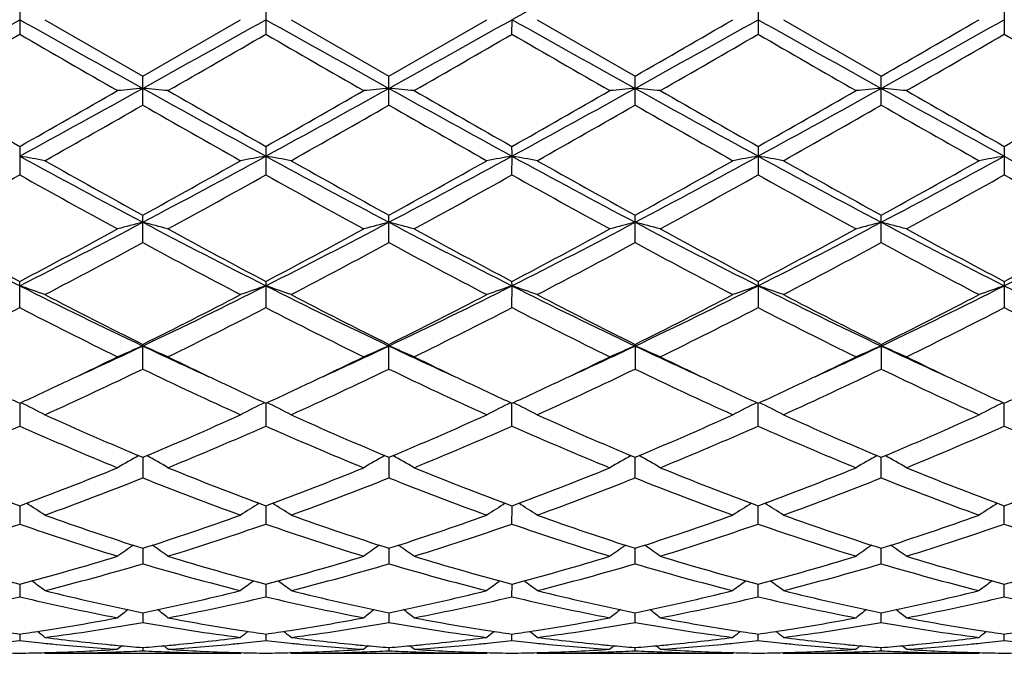
# Model space of a CAD drawing. Units: inches. Extents: x 0 to 11, y 0 to 8.5.
# Drawn here: x 4.5 to 4.9, y 5.3 to 5.6 of the extents above; entities that cross this region are included whole.
import ezdxf

# ---------------------------------------------------------------- set-up
doc = ezdxf.new("R2010")
doc.units = ezdxf.units.IN
doc.header["$LTSCALE"] = 0.605
doc.header["$MEASUREMENT"] = 0
doc.layers.get('0').update_dxf_attribs({"linetype": 'CONTINUOUS'})

msp = doc.modelspace()

# ---------------------------------------------------------------- linework, layer by layer
at = {"color": 7, "linetype": 'CONTINUOUS'}
for p, q in [((4.521783049, 5.60277928), (4.521783049, 5.591285624)), ((4.6189507642, 5.6027788758), (4.6189507642, 5.5912860284)), ((4.8132865298, 5.6027788758), (4.8132865298, 5.5912860284)), ((4.9104542449, 5.60277928), (4.9104542449, 5.591285624)), ((4.5317372362, 5.5970324519), (4.5703668567, 5.5747594517)), ((4.5703668567, 5.5747594517), (4.6089964138, 5.5970324519)), ((4.6289046973, 5.5970324519), (4.6675348932, 5.5747599782)), ((4.6675348932, 5.5747599782), (4.706164555, 5.5970324519)), ((4.7161170972, 5.5912851509), (4.716118647, 5.5970324519)), ((4.7260727389, 5.5970324519), (4.7647024007, 5.5747599782)), ((4.8232408801, 5.5970324519), (4.8618704373, 5.5747594517)), ((4.5703668567, 5.563338007), (4.5703668567, 5.5747594517)), ((4.6675348932, 5.5633374832), (4.6675348932, 5.5747599782)), ((4.7647024007, 5.5633374832), (4.7647024007, 5.5747599782)), ((4.8618704373, 5.563338007), (4.8618704373, 5.5747594517)), ((4.521783049, 5.5470196615), (4.521783049, 5.5358141754)), ((4.6189507642, 5.5470192653), (4.6189507642, 5.5358145676)), ((4.8132865298, 5.5470192653), (4.8132865298, 5.5358145676)), ((4.9104542449, 5.5470196615), (4.9104542449, 5.5358141754)), ((4.7161170972, 5.5358137166), (4.716118647, 5.5431823859)), ((4.5703668567, 5.5090601421), (4.5703668567, 5.519908868)), ((4.6675348932, 5.5090596473), (4.6675348932, 5.5199093708)), ((4.7647024007, 5.5090596473), (4.7647024007, 5.5199093708)), ((4.8618704373, 5.5090601421), (4.8618704373, 5.519908868)), ((4.521783049, 5.4834124668), (4.521783049, 5.493767893)), ((4.6189507642, 5.4937675248), (4.6189507642, 5.4834128273)), ((4.716118647, 5.4920325871), (4.7161170972, 5.4937683241)), ((4.7161170972, 5.4834120454), (4.716118647, 5.4920325871)), ((4.8132865298, 5.4937675248), (4.8132865298, 5.4834128273)), ((4.9104542449, 5.493767893), (4.9104542449, 5.4834124668)), ((4.5703668567, 5.4591935762), (4.5703668567, 5.4689255828)), ((4.6675348932, 5.4591931351), (4.6675348932, 5.4689260367)), ((4.7647024007, 5.4689260367), (4.7647024007, 5.4591931351)), ((4.8618704373, 5.4689255828), (4.8618704373, 5.4591935762)), ((4.5217829278, 5.4456944426), (4.521783049, 5.4367081388)), ((4.6189507054, 5.4456941207), (4.6189507642, 5.4367084493)), ((4.7161170972, 5.4367077757), (4.7161186414, 5.4456941064)), ((4.8132865298, 5.4367084493), (4.8132865885, 5.4456941207)), ((4.9104542449, 5.4367081388), (4.9104543661, 5.4456944426)), ((4.570366918, 5.4243663527), (4.5703668567, 5.4162388271)), ((4.6675349206, 5.424366735), (4.6675348932, 5.4162384619)), ((4.7647024007, 5.4162384619), (4.7647023734, 5.424366735)), ((4.8618704373, 5.4162388271), (4.8618703759, 5.4243663527)), ((4.5217829562, 5.4052093997), (4.521783049, 5.3980431412)), ((4.6189507191, 5.4052091223), (4.6189507642, 5.3980433863)), ((4.7161170972, 5.3980428548), (4.716118647, 5.4045687744)), ((4.716118647, 5.4045687744), (4.716118647, 5.4052090482)), ((4.8132865298, 5.3980433863), (4.8132865749, 5.4052090761)), ((4.9104542449, 5.3980431412), (4.9104543378, 5.4052093534)), ((4.5703669022, 5.3884648234), (4.5703668567, 5.3823498253)), ((4.6675349136, 5.3884651066), (4.6675348932, 5.3823495543)), ((4.7647024007, 5.3823495543), (4.7647023804, 5.3884651066)), ((4.8618704373, 5.3823498253), (4.8618703917, 5.3884648234)), ((4.5217829837, 5.3743429643), (4.521783049, 5.3693562986)), ((4.6189507324, 5.3743427714), (4.6189507642, 5.3693564659)), ((4.7161170972, 5.3693561032), (4.7161188266, 5.3743427402)), ((4.8132865298, 5.3693564659), (4.8132865615, 5.3743430337)), ((4.9104542449, 5.3693562986), (4.9104543103, 5.3743429643)), ((4.570366886, 5.363021757), (4.5703668567, 5.3592259068)), ((4.6675349064, 5.3630219395), (4.6675348932, 5.3592257436)), ((4.7647024007, 5.3592257436), (4.7647023875, 5.3630219395)), ((4.8618704373, 5.3592259068), (4.8618704079, 5.363021757)), ((4.5217830133, 5.3546433758), (4.521783049, 5.352086089)), ((4.6189507468, 5.3546432741), (4.6189507642, 5.3520861702)), ((4.7161170972, 5.3520859945), (4.7161184226, 5.3546433005)), ((4.8132865298, 5.3520861702), (4.8132865471, 5.3546432741)), ((4.9104542449, 5.352086089), (4.9104542806, 5.3546433758)), ((4.5703668676, 5.3493127538), (4.5703668567, 5.3480266015)), ((4.6675348982, 5.3493128245), (4.6675348932, 5.3480265543)), ((4.7647024007, 5.3480265543), (4.7647023958, 5.3493128245)), ((4.8618704373, 5.3480266015), (4.8618704264, 5.3493127538)), ((4.5317372362, 5.3470324522), (4.5314001444, 5.347308648)), ((4.5317372365, 5.3470324519), (4.6089964138, 5.3470324519)), ((4.6089964138, 5.3470324519), (4.6093323607, 5.347310067)), ((4.6289046973, 5.3470324523), (4.628567607, 5.347308635)), ((4.6289046973, 5.3470324523), (4.6285687761, 5.3473100511)), ((4.6289046978, 5.3470324519), (4.706164555, 5.3470324519)), ((4.7065004974, 5.3473100638), (4.706164555, 5.3470324519)), ((4.7260727389, 5.3470324519), (4.7257356271, 5.3473086472)), ((4.7260727389, 5.3470324519), (4.8033325962, 5.3470324519)), ((4.8036685179, 5.3473100511), (4.8033325966, 5.3470324523)), ((4.8229037635, 5.3473086501), (4.8232408801, 5.3470324519)), ((4.8232408801, 5.3470324519), (4.9005000574, 5.3470324519)), ((4.90083598, 5.3473100646), (4.9005000578, 5.3470324522))]:
    msp.add_line(p, q, dxfattribs=at)
for centre, radius, start, end in [((16.8709086701, -16.1402709111), 24.9048043156, 119.0845163612, 119.2124948493), ((-7.6515540733, 27.36750639), 24.9428079631, 299.0847094541, 299.212492984), ((16.6683207274, 27.3196007879), 24.8879158585, 240.7875310143, 240.9155970159), ((-7.5849492527, 27.4223497648), 25.005592373, 299.0848228219, 299.212285672), ((16.7788798119, 27.3437749825), 24.9155511004, 240.787784117, 240.9157084126), ((-7.4386713763, 27.3343358152), 24.904804316, 299.0845163612, 299.2124948493), ((13.4085879809, 21.1261471342), 17.796416098, 240.7619460324, 240.9410427571), ((-3.8899819526, 21.1456712585), 17.8187275665, 299.0588167946, 299.2376906757), ((-6.4030452115, 24.989148368), 22.3972557087, 299.908824403, 300.022895304), ((13.5205973882, 21.1527277796), 17.8268594665, 240.762050178, 240.9408413281), ((-3.7787658945, 21.120365406), 17.7897840023, 299.05885377, 299.2380181998), ((-6.0586550955, 24.5596254382), 21.9016669329, 299.9084894527, 300.0251409237), ((-4.9051831141, 21.9172257382), 18.8521619889, 299.8676312561, 300.0031064452), ((12.3435216132, 19.1298589933), 15.6356184094, 239.9833721884, 240.1467192659), ((-4.9404616818, 22.1470151829), 19.1173882674, 299.8688890905, 300.0024858928), ((12.3589403287, 18.9874046154), 15.4713745885, 239.9816007114, 240.1466803506), ((-4.9232157451, 22.2854131336), 19.2772053669, 299.8700242652, 300.0025112597), ((12.3707923457, 18.8390324782), 15.3002227102, 239.9802700754, 240.1471943996), ((-4.9654477052, 22.5277609082), 19.556784618, 299.8705622165, 300.0011567214), ((12.4466039916, 18.8022560637), 15.2576952636, 239.9806163069, 240.1480087098), ((-4.8962375168, 22.5769303134), 19.6133456816, 299.8698447219, 300.0000638237), ((12.481519561, 18.6943207603), 15.1330948522, 239.9802465419, 240.1490157568), ((1.0347988431, 11.9327294146), 7.2791048548, 298.6227368006, 299.0593069259), ((4.7378286109, 3.6532621167), 1.923976736, 94.9933056423, 95.290945404), ((4.4029461312, 3.653638284), 1.9235984379, 84.7092222096, 85.0069322204), ((8.1141091226, 11.947512936), 7.2959976716, 240.9409714258, 241.3765295714), ((1.1281035628, 11.9397240464), 7.2870953619, 298.6230528744, 299.0591465421), ((4.8349597294, 3.6536528481), 1.9235843601, 94.9932241596, 95.2909542135), ((4.5001375027, 3.6539242193), 1.9233116355, 84.7091075751, 85.0068847874), ((8.2129473427, 11.9505166159), 7.2994344207, 240.9409628102, 241.3763158889), ((1.5971656675, 11.2643370388), 6.5160937877, 298.5975156952, 299.0852056057), ((4.9336929333, 3.6362200076), 1.941087324, 94.9944786769, 95.2895289605), ((4.5956947378, 3.6360635617), 1.9412446616, 84.7104000759, 85.005421551), ((7.9277660243, 11.2562754777), 6.5068744168, 240.9147079277, 241.4030926558), ((1.6945207519, 11.2640234281), 6.5157288507, 298.5973908917, 299.0851081112), ((5.0308864086, 3.6359104129), 1.9413978791, 94.9944325394, 95.2894130306), ((4.692827065, 3.6356863874), 1.9416234268, 84.7104071673, 85.0053417863), ((8.0239947059, 11.254588307), 6.5049434646, 240.914714549, 241.4032417244), ((8.3432964165, 12.2953299994), 7.7552341573, 240.1489657871, 240.4774744968), ((1.1064282346, 11.5829777131), 6.9352316551, 299.5026896637, 299.8700450946), ((8.4244071501, 12.2670788917), 7.7227391312, 240.1479605531, 240.4778543117), ((1.2002252262, 11.5886704961), 6.941846577, 299.5037623312, 299.8707642421), ((8.5160882959, 12.257297073), 7.7115237025, 240.1471467112, 240.4775146776), ((1.2797358379, 11.6195426211), 6.9774111904, 299.5051057607, 299.8702327568), ((8.5920052111, 12.2201317874), 7.6687121217, 240.1466286282, 240.4788447986), ((1.3663698403, 11.6381627255), 6.9988044205, 299.5050840379, 299.8691010973), ((8.6696613695, 12.1861484093), 7.6295261148, 240.1466698098, 240.480595432), ((1.4456498818, 11.6696171216), 7.0349889079, 299.5057090169, 299.8678506991), ((1.2510282929, 11.3638167232), 6.6830802656, 299.3996039682, 299.7804568281), ((7.5991472134, 10.8521258996), 6.0946523955, 240.2011178571, 240.6187410247), ((1.3701944148, 11.3253004112), 6.6387251043, 299.3973769311, 299.7807764686), ((7.7029271573, 10.8639105376), 6.1081651011, 240.202234756, 240.6189324677), ((1.4752811795, 11.3112747619), 6.6226184346, 299.3972523968, 299.7815803795), ((7.8112523723, 10.8836332447), 6.1308248805, 240.2033423463, 240.6185042541), ((1.5731624248, 11.3098660072), 6.6210410396, 299.3978600621, 299.7822810562), ((7.9243457404, 10.9114723654), 6.1628967293, 240.2034700313, 240.6164691724), ((2.805274766, 5.5444078573), 1.9108441229, 359.9632548066, 0.0783276731), ((6.5472275751, 9.258431408), 4.2314891406, 241.4020780306, 242.1486994146), ((4.3501546981, 4.554827056), 1.0031464346, 79.5712306947, 80.1488058018), ((2.5881255064, 9.2684552082), 4.2428655987, 297.8523077361, 298.5969235825), ((4.790576361, 4.5547764935), 1.0031956929, 99.8505569865, 100.4281010493), ((4.4472664509, 4.5544787788), 1.0034990425, 79.571701997, 80.1490549624), ((6.6454878029, 9.2605353923), 4.2338594575, 241.4027273681, 242.1489309754), ((2.6879940094, 9.2634567229), 4.2371842877, 297.851600663, 298.5972126737), ((4.8893363495, 4.5458877848), 1.0122257129, 99.8532685417, 100.4256492405), ((4.5444227727, 4.5543973319), 1.0035812654, 79.5718856095, 80.1491966082), ((6.6133873028, 9.0196607721), 3.9604962217, 241.3767419576, 242.1744447057), ((2.9167445419, 9.0183410373), 3.9589896837, 297.8251644326, 298.6231772239), ((4.986477595, 4.5460536721), 1.0120577154, 99.8533863096, 100.4258567309), ((4.6401473979, 4.5463132087), 1.0117931412, 79.5743527362, 80.146989228), ((6.7115199483, 9.0214273678), 3.9625090471, 241.3767343719, 242.1740343095), ((3.0163633107, 9.0137104639), 3.9537507714, 297.82507629, 298.6241462648), ((5.0835895052, 4.546401374), 1.0117057015, 99.8536374289, 100.4263260746), ((6.8085272293, 9.0211039625), 3.9621481716, 241.3765304715, 242.1739029092), ((6.6579675808, 9.3173777514), 4.3334566693, 240.6163859618, 241.2008743145), ((2.5831551412, 9.1369443807), 4.1269790771, 298.7845445452, 299.3982750383), ((6.7630225065, 9.3316990196), 4.3498055892, 240.618414726, 241.2007096392), ((2.6805442259, 9.1366415688), 4.1266068027, 298.7838824861, 299.3976662218), ((6.8657071182, 9.3415620274), 4.3611064939, 240.61883571, 241.1996155821), ((2.7806759939, 9.1313640845), 4.1205540807, 298.7830919041, 299.3977837307), ((6.9661307986, 9.3473135067), 4.3677154139, 240.61863867, 241.1985417465), ((2.886070607, 9.1164399727), 4.1035132456, 298.7827494112, 299.3999903128), ((2.5782669252, 9.0063765752), 3.9776950983, 298.6130774429, 299.2488411651), ((6.3807580741, 8.8534811376), 3.8029859606, 240.7369568125, 241.4019363573), ((2.6698393142, 9.0164540136), 3.9892212774, 298.6143097979, 299.2482418736), ((6.4732382644, 8.8448793222), 3.7931901724, 240.7352106209, 241.4019009614), ((2.7637040532, 9.0223488044), 3.9959784302, 298.6154195242, 299.248268758), ((6.5654503765, 8.8358595677), 3.7828989862, 240.733907788, 241.4024039298), ((2.8551669745, 9.0327270314), 4.0078209756, 298.6159508552, 299.2469375624), ((6.6613857818, 8.8337065789), 3.7804183057, 240.7342510207, 241.4031973078), ((2.9511793316, 9.0349452926), 4.0103212792, 298.6152536838, 299.2458531463), ((6.7548868231, 8.8271160461), 3.7728768255, 240.7339017815, 241.4041796106), ((5.8569799403, 8.1389136726), 2.9645790899, 242.1750761559, 243.2317189873), ((3.1907199985, 8.1309186963), 2.9555789665, 296.7665312201, 297.8263974065), ((4.7486467762, 4.825430179), 0.7142814137, 104.4534463575, 105.2795978768), ((4.3921239785, 4.8255410619), 0.7141648315, 74.7208826042, 75.5471996112), ((5.9531179849, 8.1368961506), 2.962314211, 242.1744741084, 243.2319285228), ((3.2862503579, 8.1340529939), 2.9591150562, 296.7675054093, 297.8261130122), ((4.8457755845, 4.8255711584), 0.7141353515, 104.4532200451, 105.2796223037), ((4.4893164809, 4.8256430074), 0.714060232, 74.7205649432, 75.5470670564), ((6.0504276223, 8.1371399488), 2.9625957195, 242.1742502017, 243.2316056203), ((3.4495331472, 8.0059116653), 2.8149292794, 296.7406599891, 297.8534841889), ((4.9443013599, 4.82044218), 0.7194410331, 104.4560237596, 105.2763442408), ((4.5850857165, 4.8203875728), 0.7194983201, 74.7234576516, 75.5436999997), ((6.078316919, 8.0029268212), 2.811563883, 242.1461082141, 243.2602733643), ((3.5461591492, 8.0069910313), 2.8161370377, 296.740626003, 297.8529713658), ((5.0414960716, 4.8203318289), 0.7195543236, 104.4558950163, 105.2760227683), ((4.6822157114, 4.8202511009), 0.7196397215, 74.7234778636, 75.5434779021), ((6.1749511013, 8.0019295281), 2.8104329425, 242.146233128, 243.2608382455), ((3.6417687745, 8.0100314042), 2.8195531343, 296.7411055503, 297.8520993065), ((5.9260378467, 8.1613430958), 3.0146125786, 241.4040456242, 242.2369545105), ((3.1833802382, 8.0384670848), 2.8752071335, 297.7424484224, 298.6157533114), ((6.0209145802, 8.157033635), 3.0097323661, 241.4030691064, 242.237335309), ((3.2800250553, 8.0393506534), 2.8762328693, 297.7434707318, 298.6164551882), ((6.1172876871, 8.1554873017), 3.0079938385, 241.4022775405, 242.2370113915), ((3.3743804905, 8.0445578638), 2.8821507097, 297.7447648036, 298.6159462632), ((6.2114173584, 8.1498605156), 3.0015995385, 241.4017759481, 242.238298132), ((3.4698635603, 8.0477629215), 2.8857716059, 297.7447460485, 298.6148495361), ((6.3057884211, 8.1447366908), 2.9957625123, 241.4018187622, 242.239979504), ((3.5641957659, 8.0530874308), 2.8918036567, 297.7453591988, 298.6136406665), ((3.2261195695, 7.9956435784), 2.8266761317, 297.509229778, 298.3956608233), ((5.8594743361, 7.8917288685), 2.7090419621, 241.5850549738, 242.5099769717), ((3.3269560094, 7.9888268606), 2.8189354682, 297.5070840956, 298.3959549007), ((5.9578622728, 7.894091731), 2.7117010872, 241.586146924, 242.51015897), ((3.4254637965, 7.9862671659), 2.8160463648, 297.5069604691, 298.3967336369), ((6.0570696602, 7.8979686), 2.7160815738, 241.5872146469, 242.5097463568), ((3.5227633998, 7.9859527874), 2.8157068088, 297.5075423746, 298.3974256799), ((6.1571101262, 7.9032888519), 2.7221272867, 241.587316222, 242.5077931764), ((4.3346001728, 4.9392634382), 0.5836020917, 70.2574936156, 71.2925022882), ((5.5346658621, 7.5023053776), 2.2510280975, 243.258587737, 244.6351062344), ((3.6036165243, 7.5073298952), 2.2566184081, 295.3664866269, 296.7395868929), ((4.8061257259, 4.9392492856), 0.583612794, 108.7063411854, 109.7413207988), ((4.4317081636, 4.9390723276), 0.5838020576, 70.2583357998, 71.2929526479), ((5.6323042442, 7.5033304867), 2.2521555338, 243.2596333609, 244.6354606071), ((3.7018649175, 7.505153416), 2.2541885679, 295.3653772717, 296.739951887), ((4.9045936255, 4.9355288432), 0.5875536013, 108.7100545857, 109.7380734008), ((4.5288654444, 4.939032567), 0.583843116, 70.258659838, 71.2932121755), ((5.692712955, 7.4281199506), 2.1684489207, 243.2328716519, 244.6617991894), ((3.8372680582, 7.4269599031), 2.1671538492, 295.3375561705, 296.7673498615), ((5.0017331938, 4.9356194551), 0.5874586974, 108.7102674278, 109.7384441245), ((4.6248974869, 4.9357675827), 0.5872999537, 70.2619281695, 71.2904098463), ((5.7902283234, 7.4287982987), 2.1692110269, 243.2327474735, 244.6611790067), ((3.9356305146, 7.424456075), 2.1643800691, 295.3373388315, 296.7689671971), ((5.0988413313, 4.9358102703), 0.5872590585, 108.7107203904, 109.7392837058), ((5.887546621, 7.4290813585), 2.169531331, 243.2325622405, 244.6607839509), ((5.5784536866, 7.4999427813), 2.2674368607, 242.5076736433, 243.6026903128), ((3.5911125807, 7.4432174383), 2.203807448, 296.3815399525, 297.5081720178), ((5.6775896582, 7.5038920542), 2.2718488772, 242.5096128098, 243.6025105993), ((3.6883283538, 7.4431745903), 2.2037474443, 296.3809283464, 297.5075881666), ((5.7761165584, 7.5065379188), 2.2748232416, 242.510013356, 243.6014701309), ((3.7862533804, 7.4417119559), 2.2021005355, 296.3801808742, 297.5076957166), ((5.8740785377, 7.5080471335), 2.2765284837, 242.5098230053, 243.6004650243), ((3.8855537532, 7.4374416212), 2.1973278456, 296.3798400615, 297.5097959824), ((3.5345780871, 7.4021480178), 2.1578043821, 296.078520457, 297.2261867573), ((5.4830043112, 7.3504087327), 2.0999098486, 242.7583685706, 243.9376929059), ((3.6302689798, 7.4050648033), 2.1610733421, 296.0796886193, 297.225627985), ((5.5788832913, 7.3477726699), 2.096975937, 242.7567015116, 243.9376630109), ((3.7265724451, 7.4067426247), 2.1629607342, 296.0807372242, 297.2256560898), ((5.6746918651, 7.3450341751), 2.0939189576, 242.7554678228, 243.9381388632), ((3.8222327932, 7.409777457), 2.1663490476, 296.0812466232, 297.2243888543), ((5.7715296813, 7.3444195366), 2.0932214196, 242.755798512, 243.9388848836), ((3.9190859095, 7.4104749041), 2.1671134752, 296.080593525, 297.2233449985), ((5.8676958866, 7.3424489617), 2.0910112984, 242.7554826725, 243.9398101132), ((3.7663593684, 7.1669463119), 1.8793328376, 294.4510249116, 295.3290007001), ((4.7681458259, 4.9919892129), 0.5157231644, 112.5505371684, 113.7533410478), ((4.3726285064, 4.9920646065), 0.5156380143, 66.2473605426, 67.4504034062), ((5.3757062753, 7.1698587028), 1.8825350072, 244.6722840227, 245.5488087516), ((3.8623023405, 7.169568944), 1.8822270748, 294.4518463052, 295.3285569736), ((4.865270357, 4.9920865305), 0.5156169819, 112.5502070179, 113.7533768876), ((4.4698229585, 4.9921332959), 0.5155647937, 66.2468994665, 67.4502081528), ((5.4733814891, 7.1709081941), 1.8837002472, 244.6719901132, 245.5480297962), ((3.9736655326, 7.1389887658), 1.8485135423, 294.4436322699, 295.3363478208), ((4.9634164839, 4.9897896253), 0.5181135935, 112.5527517241, 113.7501406567), ((4.5659683348, 4.9897511924), 0.5181567265, 66.2495718878, 67.4468442067), ((5.5550089872, 7.1373992978), 1.8467644809, 244.6630253155, 245.5565714056), ((4.0711354328, 7.1383810153), 1.8478354115, 294.4429611692, 295.3359460566), ((5.0606134157, 4.9897150994), 0.5181931552, 112.5525627234, 113.7496733277), ((4.6630941143, 4.9896568108), 0.5182597189, 66.2496025427, 67.446519241), ((5.6508604501, 7.1345791582), 1.8436525766, 244.6625033836, 245.5574710047), ((3.7526957266, 7.1155986308), 1.8385058396, 295.3372111058, 296.061348663), ((5.4028636002, 7.1464147749), 1.8727018864, 243.9454078956, 244.6563909621), ((3.8484321435, 7.1185278324), 1.8417657176, 295.3383640459, 296.0612938261), ((5.5001687006, 7.1466458989), 1.8729694085, 243.9447663574, 244.6556793569), ((3.9446460475, 7.1205116189), 1.8439666489, 295.3387297913, 296.0608245057), ((5.5964129238, 7.1447250505), 1.8708383346, 243.9443233704, 244.6560187576), ((4.0417618615, 7.1206730294), 1.8441349079, 295.3381021456, 296.0600989967), ((5.6921049037, 7.1417041553), 1.8674765632, 243.9442682915, 244.6571719397), ((3.8154268298, 7.0259554627), 1.7391599272, 294.3224537851, 295.7269678922), ((5.3047459558, 6.9819095819), 1.690555144, 244.2528057312, 245.6977008914), ((3.9137837332, 7.0234698551), 1.736405041, 294.3204700631, 295.7272236514), ((5.4023243166, 6.9828298373), 1.6915626788, 244.2538342182, 245.697865619), ((4.0113926821, 7.0225030715), 1.7353424702, 294.320350559, 295.7279496038), ((5.5001713546, 6.9843061025), 1.693187569, 244.254822193, 245.6974840925), ((4.1086092638, 7.022356702), 1.7351891403, 294.3208834609, 295.7286099165), ((5.598282037, 6.9862658223), 1.6953618163, 244.2548889995, 245.695689323), ((5.2416377907, 7.0116286442), 1.7234678427, 244.6629669902, 245.3119183909), ((3.8123118514, 6.9894951473), 1.6990204882, 294.6816823462, 295.3400440533), ((5.3377475669, 7.0093715073), 1.7209754339, 244.6626589373, 245.3125381653), ((3.9104398965, 6.9873630699), 1.6966824749, 294.6822758546, 295.3414475164), ((5.4341311505, 7.0076685206), 1.7191005363, 244.6620550944, 245.3125826974), ((4.0070682015, 6.9884604294), 1.6979049095, 294.6833568036, 295.3420052933), ((5.5304372993, 7.005881389), 1.7171168183, 244.6624747228, 245.3138019061), ((4.1034106042, 6.9902514303), 1.6998769765, 294.6834287196, 295.3413741778), ((5.6281006855, 7.0070183374), 1.7183565836, 244.6636601495, 245.314613451), ((4.1994819211, 6.9925911319), 1.7024604656, 294.6840777231, 295.3410368958), ((4.3122169412, 5.0155224729), 0.4789117516, 62.717819509, 63.9865108544), ((4.8285031088, 5.0155212204), 0.4789066309, 116.0119658174, 117.2806657232), ((4.4093194824, 5.0153768981), 0.4790708903, 62.7188993965, 63.9871245798), ((4.9265047518, 5.0138652495), 0.480760447, 116.0147098403, 117.2784942287), ((4.506479207, 5.0153532804), 0.4790956929, 62.7193099929, 63.9874859406), ((5.0236452171, 5.0139272735), 0.4806926823, 116.0150149171, 117.2789611067), ((4.602995814, 5.0140496994), 0.48055291, 62.7215075225, 63.9858609369), ((5.1207478576, 5.0140727036), 0.4805337173, 116.0156303663, 117.2800392703), ((5.1466078417, 6.8026716129), 1.493914231, 245.6956466882, 247.3112053062), ((4.0063210408, 6.7746177834), 1.4633274621, 292.6719446729, 294.3212720591), ((5.2444867484, 6.8043592712), 1.4957451356, 245.697417221, 247.3110125185), ((4.1035008296, 6.7746252414), 1.4633294613, 292.6714132871, 294.3207362105), ((5.3421372926, 6.8054508115), 1.4969385253, 245.6977802145, 247.3100702879), ((4.2009379094, 6.7740243085), 1.4626710567, 292.6707428372, 294.3208274233), ((5.439583303, 6.8060549349), 1.4976034727, 245.6976034761, 247.3091797919), ((4.2988799295, 6.7721926179), 1.4606829242, 292.670416029, 294.3227319767), ((3.9375306739, 6.7549087259), 1.4418750383, 292.2353851476, 293.9038611312), ((5.0948542256, 6.7286772094), 1.413362888, 246.0796418959, 247.7818030555), ((4.0341639764, 6.7561454135), 1.4432219133, 292.2364373704, 293.9033684766), ((5.1915462095, 6.7275128528), 1.4121053618, 246.0781259275, 247.7817814842), ((4.131022721, 6.7568411186), 1.443983197, 292.2373770307, 293.9033975255), ((5.2882156061, 6.7263217682), 1.410814449, 246.0770166791, 247.7822087646), ((4.2276411152, 6.758152454), 1.4454047218, 292.2378443949, 293.9022481934), ((5.3852675981, 6.72607907), 1.4105456184, 246.0773222899, 247.7828718631), ((4.3246884736, 6.7584835476), 1.44575647, 292.2372675897, 293.9012874588), ((5.4820718227, 6.725243286), 1.4096345204, 246.0770571629, 247.7836965583), ((4.7922543856, 5.0238930242), 0.4591884953, 119.1211677902, 120.324369102), ((4.3485293926, 5.0239645899), 0.459101717, 59.676456394, 60.8799389228), ((4.8893730221, 5.0239764112), 0.4590920957, 119.1208383548, 120.3244127697), ((4.4457251573, 5.0240194012), 0.4590407688, 59.6759121097, 60.8796444714), ((4.986944879, 5.0232614065), 0.4599135449, 119.1214977295, 120.3229456895), ((4.5424364613, 5.0232270673), 0.4599549145, 59.6767161504, 60.8780327251), ((5.0841430146, 5.0232024293), 0.4599792861, 119.1212091483, 120.3223955349), ((4.6395562244, 5.0231456578), 0.4600490384, 59.6767562612, 60.8777068467), ((4.9635735804, 6.5965298896), 1.2705996918, 247.7836856168, 249.6531536184), ((4.0901689716, 6.5704240212), 1.2425844098, 290.3254318383, 292.2370804687), ((5.0604653481, 6.595807469), 1.2698266423, 247.7828789347, 249.6534980035), ((4.1872819791, 6.5705222332), 1.2426957527, 290.3262201185, 292.2376713319), ((5.1575332946, 6.5955221456), 1.2695243839, 247.7822218359, 249.6532497226), ((4.2841119466, 6.5713699207), 1.2436080451, 290.327252723, 292.2372757237), ((5.2543426204, 6.5946218624), 1.2685555927, 247.7818131387, 249.6542954109), ((4.3810703445, 6.5719359214), 1.2442115584, 290.3272446391, 292.2363784227), ((5.3511850768, 6.5938299091), 1.2676997179, 247.7818577572, 249.6556299358), ((4.4778915388, 6.5728392408), 1.2451787544, 290.3277615812, 292.2353991835), ((4.1140647097, 6.5600504374), 1.2314693048, 289.8260708429, 291.7485992632), ((5.0176964042, 6.5364124087), 1.2061892789, 248.2312224119, 250.1940454159), ((4.2116780082, 6.5589223063), 1.2302568296, 289.8243575799, 291.7487999315), ((5.1150230858, 6.5368611429), 1.2066651877, 248.2321351167, 250.1941824102), ((4.3090151856, 6.5584601639), 1.2297647149, 289.8242465908, 291.7494358823), ((5.2124494914, 6.537558048), 1.2074084107, 248.2329896947, 250.1938527941), ((4.4062051571, 6.5583709643), 1.2296733981, 289.8246992157, 291.7500329566), ((5.3099679706, 6.5384372492), 1.2083545412, 248.2330108195, 250.1923190745), ((4.2873601684, 5.023718863), 0.4499945503, 57.1073506967, 58.2095517417), ((4.8533489299, 5.0237324013), 0.4499698491, 121.7886919201, 122.8909604344), ((4.3844566554, 5.0235916252), 0.4501399344, 57.1085602019, 58.210373493), ((4.9508113544, 5.0232711204), 0.4505169974, 121.7896187869, 122.8905301162), ((4.4816296206, 5.0235928136), 0.4501362625, 57.1090042823, 58.2108468143), ((5.0479662284, 5.0232985104), 0.4504868476, 121.790050765, 122.8910155401), ((4.5786968413, 5.023429908), 0.4503278593, 57.1094777303, 58.2108699152), ((5.1450627346, 5.0234257293), 0.4503414897, 121.7908728346, 122.8922247269), ((4.9047178068, 6.4371443937), 1.1006903935, 250.1925311493, 252.3161358254), ((4.2414695107, 6.4210728245), 1.0837216858, 287.6672669145, 289.8241233121), ((5.0021607754, 6.4379942323), 1.1015833117, 250.1940275055, 252.3159341102), ((4.3386382691, 6.4210965881), 1.0837438319, 287.6668539395, 289.8236665452), ((5.099510104, 6.4385147995), 1.1021345116, 250.1943302679, 252.3151492474), ((4.4359054604, 6.4208178179), 1.0834479571, 287.6663049819, 289.8237334024), ((5.1967800187, 6.4387886717), 1.1024266676, 250.1941765917, 252.3144331817), ((4.5333695556, 6.4199063644), 1.0824899196, 287.6660094361, 289.8253235893), ((4.1678448006, 6.4101644876), 1.0722228797, 287.1018268997, 289.2747023001), ((4.8707510801, 6.3950528482), 1.0563176809, 250.7092046054, 252.9148347746), ((4.2648115514, 6.4107617176), 1.07285274, 287.1026949828, 289.2743090548), ((4.9677366216, 6.3944618219), 1.055699424, 250.7079352495, 252.9148248496), ((4.3618656371, 6.411085481), 1.0731959096, 287.1034630484, 289.2743384389), ((5.0647160224, 6.3938725337), 1.0550809453, 250.7070231062, 252.9151754066), ((4.4588237675, 6.4117397911), 1.0738827923, 287.1038613251, 289.2733785757), ((5.1618437115, 6.393772384), 1.0549731499, 250.7072865255, 252.9157094368), ((4.5559417001, 6.4119285136), 1.0740776011, 287.1034025178, 289.2725581021), ((5.2588767324, 6.3933766174), 1.054555337, 250.7070937775, 252.9163770227), ((4.8167482692, 5.0193828132), 0.4468120782, 124.0326289994, 125.0085926047), ((4.3240474168, 5.0194584792), 0.4467148596, 54.9922932502, 55.968519345), ((4.9138607393, 5.0194613283), 0.4467164818, 124.0323706949, 125.0086407448), ((4.4212438075, 5.0195058912), 0.4466601725, 54.9917075876, 55.9681228669), ((5.0109983223, 5.0194988602), 0.4466687057, 124.0318864601, 125.0082830854), ((4.5183791968, 5.0194651696), 0.4467118198, 54.9913541607, 55.9676343996), ((5.1081966524, 5.0194486283), 0.446726815, 124.0314937184, 125.0076936865), ((4.6154926594, 5.0193880976), 0.4468056648, 54.9914003907, 55.9673780053), ((4.7703316949, 6.3198044773), 0.9775855151, 252.9166850855, 255.2710010839), ((4.2774231301, 6.3051224482), 0.9623210287, 284.7100527725, 287.1017556982), ((4.8673970684, 6.3194349177), 0.9772022571, 252.9160440994, 255.2712981007), ((4.3745750771, 6.3051440165), 0.9623460718, 284.7106319434, 287.1022350191), ((4.964526322, 6.3192759028), 0.9770386537, 252.9155190285, 255.2711182748), ((4.4716233695, 6.3055474008), 0.9627666095, 284.711419522, 287.1019431809), ((5.0615647527, 6.3188381389), 0.9765823549, 252.9151994425, 255.271933595), ((4.5687140141, 6.3058415763), 0.9630707483, 284.7114196362, 287.1012381636), ((5.1586174268, 6.3184686863), 0.9761956166, 252.9152432563, 255.272948273), ((4.6657559973, 6.3062930602), 0.9635391833, 284.7118360127, 287.1004778178), ((4.2990234196, 6.2990537109), 0.9560194947, 284.0884521176, 286.4887012306), ((4.838061968, 6.285705857), 0.9421851158, 253.4936524164, 255.9291466567), ((4.3963480946, 6.2985168534), 0.9554605166, 284.0871446387, 286.4888271819), ((4.9352882826, 6.2859445043), 0.9424307458, 253.4943822892, 255.9292434675), ((4.4935782479, 6.298275929), 0.9552117198, 284.0870484641, 286.4893257791), ((5.0325485538, 6.2862954421), 0.9427935771, 253.4950364582, 255.9289917212), ((4.5907564943, 6.2982127767), 0.9551480071, 284.0873825645, 286.4898183624), ((5.1298362905, 6.2866976653), 0.9432129737, 253.4950015864, 255.9278450653), ((4.2644847155, 5.0132101851), 0.4472175781, 53.3025486466, 54.1324539482), ((4.8762133752, 5.0132348038), 0.4471765889, 125.8656876533, 126.6956832567), ((4.361575802, 5.0130911032), 0.447358699, 53.3038197632, 54.1334449003), ((4.9733672221, 5.0132566877), 0.4471505001, 125.8658588466, 126.6958902722), ((4.4587669683, 5.0131162309), 0.4473247324, 53.3042713785, 54.1339795024), ((5.070539473, 5.0132573251), 0.4471525047, 125.8663638149, 126.6963715216), ((4.5561442418, 5.0133987196), 0.446973257, 53.3041279539, 54.1345011361), ((5.1676305663, 5.0133763908), 0.4470114008, 125.8673546578, 126.6976427474), ((4.7467830056, 6.2297287687), 0.8844790618, 255.9284919482, 258.4947520853), ((4.3959997628, 6.2206998046), 0.8752228464, 281.4916977432, 284.0850987972), ((4.8440455437, 6.2301776228), 0.8849375636, 255.9295866099, 258.4945505707), ((4.4931654501, 6.2207308923), 0.8752535966, 281.4914454345, 284.0847593463), ((4.9412723999, 6.2304259939), 0.8851927816, 255.9298023145, 258.4939929047), ((4.5903638959, 6.2206075577), 0.8751265707, 281.4910691566, 284.0847936629), ((5.0384717469, 6.230542967), 0.8853138318, 255.9296837377, 258.493519722), ((4.6876303324, 6.2201418744), 0.8746508012, 281.4908272099, 284.0859287566), ((4.320045558, 6.2147639826), 0.8691445033, 280.8165931964, 283.4213525864), ((4.7217183574, 6.2063836816), 0.8605747891, 256.5658516201, 259.1965961588), ((4.4171491981, 6.2150493937), 0.8694368298, 280.8171977264, 283.4210967186), ((4.8188265699, 6.2060759324), 0.8602614741, 256.5649416528, 259.1966006409), ((4.5142825653, 6.2151921933), 0.8695837339, 280.8177222593, 283.4211250249), ((4.9159344547, 6.2057840198), 0.8599636031, 256.5643107205, 259.1968419953), ((4.6113814397, 6.2155262231), 0.8699246657, 280.818018224, 283.4204394823), ((5.0130920951, 6.2057540387), 0.8599320697, 256.5645104197, 259.1971951353), ((4.7085302706, 6.2156451707), 0.8700449107, 280.8177236636, 283.4198285575), ((5.1102187542, 6.2055756905), 0.8597492255, 256.5644126096, 259.1976416076), ((4.8368213923, 5.0070570703), 0.4491337162, 127.3164572903, 127.9829330406), ((4.3039859013, 5.0071389808), 0.4490242046, 52.0179804348, 52.684658288), ((4.9339286086, 5.0071342854), 0.4490360593, 127.3162956587, 127.9829833281), ((4.4011822331, 5.0071819835), 0.4489733398, 52.0173768154, 52.6841753917), ((5.0308755533, 5.0074146651), 0.4486794678, 127.315606239, 127.982841554), ((4.4984944799, 5.0073751126), 0.4487318978, 52.0167907208, 52.6839302925), ((5.1280731749, 5.007369995), 0.4487324406, 127.3151249739, 127.9822363033), ((4.5956024761, 5.007298908), 0.4488282782, 52.0168401808, 52.6837694884), ((4.4066484902, 6.1667675803), 0.8202471988, 278.9785521364, 280.8046232869), ((4.7350200322, 6.1721216577), 0.8256815026, 259.2013425799, 261.0154258133), ((4.5037767744, 6.1669661836), 0.8204495401, 278.9790798923, 280.8046795193), ((4.832185911, 6.1720827741), 0.8256427683, 259.2010332302, 261.0151348643), ((4.600907, 6.1671762224), 0.8206628008, 278.9793604638, 280.8044714234), ((4.9293166184, 6.1718755168), 0.8254323298, 259.2008311333, 261.0154094548), ((4.6980642154, 6.1672646359), 0.8207518106, 278.9791257519, 280.804105855), ((5.0264340281, 6.1716146987), 0.825166838, 259.2008206819, 261.0160039112), ((4.6340799428, 6.1488095973), 0.8020661542, 261.2627033026, 261.9516031229), ((4.4097232537, 6.1472821272), 0.8005205337, 278.0469008011, 278.73706686), ((4.4087723301, 6.1535521033), 0.8068621975, 278.7361776527, 278.9760421709), ((4.4283927395, 6.1559148537), 0.8092403399, 277.3370258667, 280.1043357277), ((4.7113347223, 6.1493537199), 0.802604448, 259.8842102416, 262.6744001303), ((4.7320887471, 6.1543097081), 0.8076303316, 261.0234887272, 261.263052885), ((4.7312116502, 6.1485832785), 0.8018371213, 261.2628445728, 261.9518875293), ((4.5069427218, 6.1469014555), 0.8001364636, 278.0470462103, 278.737525987), ((4.5059587512, 6.1533889758), 0.806698167, 278.7366057621, 278.9765094414), ((4.5255990989, 6.1556969595), 0.8090192623, 277.336264297, 280.1043690412), ((4.8085181888, 6.1494778705), 0.8027295393, 259.8846844584, 262.6744450934), ((4.8292274366, 6.1541068117), 0.8074253503, 261.0232813894, 261.2629313881), ((4.82835103, 6.1483849727), 0.8016367822, 261.2627232237, 261.951920343), ((4.6041095487, 6.1468715528), 0.8001070074, 278.0474207947, 278.7379356487), ((4.6030946209, 6.1535628451), 0.8068748204, 278.7369868609, 278.9768003543), ((4.6227838573, 6.1555751978), 0.8088963628, 277.3361912026, 280.1046792456), ((4.9057091394, 6.1496399182), 0.8028931854, 259.8850685577, 262.674298104), ((4.9263606737, 6.1539160674), 0.8072316178, 261.0235698273, 261.2633149689), ((4.9255111437, 6.1483694428), 0.8016203134, 261.2631130815, 261.9523147212), ((4.7012491474, 6.1470683675), 0.8003058393, 278.0474532653, 278.7378146326), ((4.70023336, 6.1537654137), 0.8070794701, 278.7368653592, 278.9765930286), ((4.7199558319, 6.1555257813), 0.8088468613, 277.3363688561, 280.105020772), ((5.0029037157, 6.149781252), 0.803036823, 259.8849733364, 262.6736650691), ((5.02354424, 6.1540608994), 0.8073771315, 261.0240343369, 261.263745856), ((5.0227235061, 6.1487020021), 0.8019557501, 261.2635507236, 261.9524816152), ((4.7983812164, 6.1472922741), 0.8005324332, 278.0477369458, 278.7379566287), ((4.4325221695, 6.1248411461), 0.7778932337, 275.8693073758, 276.5890299973), ((4.6109521795, 6.1240704006), 0.7771170513, 263.4111692413, 264.1315435946), ((4.2483345307, 5.0018978728), 0.4514431102, 51.1141687788, 51.5993612557), ((4.6311779935, 6.1270867662), 0.7801497872, 262.6769478543, 264.5801159113), ((4.5098399787, 6.1245564002), 0.7776038211, 275.4165783426, 277.32603825), ((4.892352492, 5.0019331413), 0.451386386, 128.3987665449, 128.8840346181), ((4.5296675717, 6.1250504673), 0.7781036524, 275.8694225459, 276.5888942227), ((4.7081371515, 6.1241914233), 0.7772391744, 263.4109285384, 264.1311713502), ((4.3454218752, 5.0017822568), 0.4515834005, 51.1154651746, 51.6005000496), ((4.7283624672, 6.127276094), 0.7803397391, 262.6774808162, 264.5802464981), ((4.607013009, 6.1245290514), 0.777576072, 275.4164138068, 277.3259379073), ((4.9896024207, 5.0018323278), 0.4515162028, 128.3989606009, 128.8840827912), ((4.6268206482, 6.1251809731), 0.7782349916, 275.8695428879, 276.5888746203), ((4.8052953706, 6.1240698928), 0.7771173344, 263.4106080982, 264.1309743936), ((4.4426348733, 5.0018323278), 0.4515162028, 51.1159172087, 51.6010393988), ((4.8255467278, 6.1274168077), 0.7804813724, 262.6776164708, 264.5800318116), ((4.7041922154, 6.1244335841), 0.7774799604, 275.4162537342, 277.3260189472), ((5.0868154186, 5.001782257), 0.4515834003, 128.3994999503, 128.8845348255), ((4.7239813909, 6.1252794293), 0.7783336202, 275.8693350375, 276.5885650739), ((4.902449875, 6.12395246), 0.7769991456, 263.4105944049, 264.1310888265), ((4.5398848021, 5.0019331415), 0.4513863857, 51.1159653818, 51.6012334553), ((4.9227260239, 6.1275002106), 0.7805655169, 262.6775846104, 264.579798798), ((4.8013835668, 6.1241828125), 0.7772281896, 275.416306757, 277.3266294768), ((5.1839027631, 5.001897873), 0.4514431099, 128.4006387444, 128.8858312214), ((4.8211720568, 6.1251062897), 0.7781590712, 275.8689387324, 276.5883484317), ((4.9995970317, 6.123759214), 0.7768048973, 263.4104658152, 264.1311968117), ((4.6105855398, 6.1205283488), 0.7735560755, 264.1317333218, 264.3672860867), ((4.6097397441, 6.1113799062), 0.7643687922, 264.3630720758, 266.2999430011), ((4.5117037153, 6.101572509), 0.7545419272, 271.7434545526, 273.7012521254), ((4.6301260988, 6.1167400637), 0.76974999, 264.585319346, 264.8138369145), ((4.8482975041, 4.9983896895), 0.4533520895, 129.137220151, 129.4210355187), ((4.6298594621, 6.1137779644), 0.7667759149, 264.813672147, 265.5500630488), ((4.5109452427, 6.1128899455), 0.7658850649, 274.449796472, 275.1870833239), ((4.292514039, 4.9984721516), 0.4532393081, 50.5798924357, 50.8637986757), ((4.5105976539, 6.1168063402), 0.769816846, 275.1864947258, 275.4148877592), ((4.5308361271, 6.1133148234), 0.7663098979, 273.7025383197, 275.6345355476), ((4.6290952654, 6.1029313326), 0.7559020953, 266.3005008151, 268.2548090191), ((4.5301753148, 6.1202053903), 0.7732320529, 275.6331339362, 275.8687100447), ((4.7077524645, 6.1204752676), 0.7735031618, 264.1313705099, 264.3669294886), ((4.7068959235, 6.1112179699), 0.7642064947, 264.3627109277, 266.2999695365), ((4.6088697557, 6.1015774007), 0.7545468711, 271.7435408795, 273.7013013365), ((4.7273097885, 6.1169114405), 0.7699219972, 264.5853824474, 264.8137539347), ((4.9454013675, 4.9984671394), 0.4532521628, 129.1371783604, 129.4210865794), ((4.7270387443, 6.1139004206), 0.7668988034, 264.8135864196, 265.5499348262), ((4.6081055901, 6.1129930883), 0.7659884223, 274.4497717205, 275.1870122544), ((4.3897096335, 4.9985123985), 0.4531911751, 50.5792824621, 50.8632380661), ((4.6077594293, 6.1168934747), 0.7699041316, 275.1864259582, 275.4147513848), ((4.6280046474, 6.1132898458), 0.7662849877, 273.7026765884, 275.6346641586), ((4.7262626725, 6.102888289), 0.7558590543, 266.3003924083, 268.2547384055), ((4.6273344401, 6.1202782504), 0.7733054301, 275.6332425166, 275.8688221687), ((4.8049028538, 6.1202782502), 0.7733054299, 264.1311778312, 264.3667574585), ((4.7060350865, 6.101616711), 0.7545862249, 271.7436131226, 273.7012560386), ((4.8040569678, 6.1111386201), 0.7641269082, 264.3626073562, 266.3000518717), ((4.8244778647, 6.1168934748), 0.7699041317, 264.5852486118, 264.8135740418), ((5.0425276604, 4.9985123986), 0.4531911751, 129.1367619339, 129.4207175379), ((4.8242046466, 6.1138584096), 0.7668567945, 264.8134051691, 265.5498108561), ((4.7052709272, 6.1130417771), 0.7660371327, 274.4496510303, 275.1868277239), ((4.4868359268, 4.9984671398), 0.4532521623, 50.5789134204, 50.8628216397), ((4.7049275055, 6.116911441), 0.7699219977, 275.1862460654, 275.4146175482), ((4.7251629101, 6.1134032619), 0.7663987491, 273.7028014535, 275.6345180831), ((4.8234273468, 6.1028351769), 0.755805885, 266.3003294307, 268.2548283485), ((4.7244848294, 6.1204752677), 0.7735031619, 275.6330705122, 275.8686294901), ((4.9020619792, 6.1202053903), 0.7732320529, 264.1312899553, 264.3668660634), ((4.8032019866, 6.1016703761), 0.754639898, 271.7435564518, 273.7011337144), ((4.9012274364, 6.1111873931), 0.76417569, 264.3627663315, 266.3001598007), ((4.92163964, 6.11680634), 0.7698168458, 264.5851122418, 264.8135052742), ((5.1397232548, 4.9984721518), 0.453239308, 129.1362013243, 129.4201075644), ((4.9213652678, 6.1137585063), 0.7667566881, 264.8133357434, 265.5497844608), ((4.8024490258, 6.1129333451), 0.7659283179, 274.4495294905, 275.1867353137), ((4.5839397901, 4.9983896898), 0.4533520892, 50.5789644811, 50.862779849), ((4.8021111951, 6.1167400635), 0.7697499897, 275.1861630854, 275.4146806534), ((4.8223184624, 6.113572957), 0.7665688297, 273.7028366532, 275.6341482771), ((4.9205918934, 6.1027989029), 0.7557695279, 266.3003380598, 268.2549552742), ((4.8216517541, 6.1205283486), 0.7735560753, 275.6327139204, 275.8682666783), ((4.5317517247, 6.0980187577), 0.7509864106, 268.4802232042, 269.2394272212), ((4.5118182222, 6.0979217993), 0.7508894096, 270.7603773227, 271.5196078633), ((4.5117958103, 6.0988364054), 0.7518042884, 271.519466838, 271.7427832684), ((4.5317264327, 6.0981039353), 0.7510714834, 270.0008241666, 271.9657593958), ((4.5316646083, 6.1000515198), 0.7530200426, 271.9653775478, 272.1911718262), ((4.5315920052, 6.1018469421), 0.754816928, 272.1914681812, 272.9445730663), ((4.6091193829, 6.1013133445), 0.754282888, 267.0550383736, 267.8087168994), ((4.6090650596, 6.0999235028), 0.7528919856, 267.8088037965, 268.0345283257), ((4.6089987468, 6.0976466418), 0.7506141899, 268.033626372, 269.9998219216), ((4.6289382821, 6.0987861775), 0.7517540827, 268.2571466758, 268.4803983312), ((4.6289181995, 6.098006811), 0.7509744578, 268.4803531304, 269.2395097613), ((4.6089876714, 6.0978271122), 0.7507947172, 270.7603408923, 271.5196484091), ((4.6089653235, 6.0987386298), 0.7517065068, 271.519508675, 271.7428433334), ((4.6288945376, 6.0981505397), 0.7511180878, 270.0007750152, 271.9656524502), ((4.628835301, 6.1000152319), 0.7529837146, 271.9652904137, 272.1909977541), ((4.628763765, 6.1017842817), 0.754754206, 272.1912901345, 272.9445349471), ((4.7062863219, 6.1013271371), 0.7542966531, 267.0551756254, 267.8088948372), ((4.7062330379, 6.0999637796), 0.7529322553, 267.808980087, 268.0346497974), ((4.7061670231, 6.0976920301), 0.7506595782, 268.0337389121, 269.9998116215), ((4.7261049637, 6.0987270554), 0.7516949485, 268.2570938043, 268.480389517), ((4.7260854614, 6.0979702727), 0.7509379148, 268.4803457409, 269.2395201308), ((4.7061559091, 6.0977654268), 0.7507330328, 270.7603762759, 271.5197578539), ((4.7061323302, 6.098727056), 0.7516949491, 271.5196104839, 271.7429061715), ((4.7260630019, 6.0981155792), 0.7510831273, 270.0007427845, 271.9657066789), ((4.7260042561, 6.0999637794), 0.752932255, 271.9653501996, 272.191019913), ((4.7259321715, 6.1017463302), 0.7547162586, 272.1913146914, 272.9446148461), ((4.8034548795, 6.1013684494), 0.7543379648, 267.0552572309, 267.8089176876), ((4.8034019929, 6.1000152314), 0.7529837142, 267.8090022458, 268.034709575), ((4.8033352396, 6.0977125512), 0.7506800992, 268.0337742728, 269.9997982747), ((4.8232719704, 6.0987386299), 0.7517065069, 268.2571566617, 268.4804913491), ((4.8232534888, 6.0980214029), 0.750989042, 268.4804498552, 269.2395608676), ((4.8033233076, 6.0977950996), 0.7507627091, 270.760383179, 271.5197539293), ((4.8032990119, 6.0987861774), 0.7517540826, 271.5196016687, 271.7428533245), ((4.8232314013, 6.0980629922), 0.7510305403, 270.0007231339, 271.9658285788), ((4.8231722344, 6.0999235021), 0.7528919849, 271.9654716805, 272.1911962037), ((4.823098742, 6.1017407269), 0.7547106908, 272.1914967126, 272.9447480144), ((4.9006263806, 6.1014253577), 0.7543949288, 267.0552162919, 267.8087424605), ((4.9005726856, 6.1000515192), 0.7530200419, 267.8088281737, 268.0346224506), ((4.9005028696, 6.0976383156), 0.7506058636, 268.0336310932, 269.9997853644), ((4.9204414837, 6.0988364067), 0.7518042897, 268.2572167437, 268.4805331834), ((4.9204229775, 6.0981180766), 0.7510857214, 268.4804913801, 269.2395234556), ((4.9004899602, 6.0977981295), 0.7507657435, 270.7604612035, 271.5198883711)]:
    msp.add_arc(centre, radius, start, end, dxfattribs=at)

doc.saveas('drawing.dxf')
